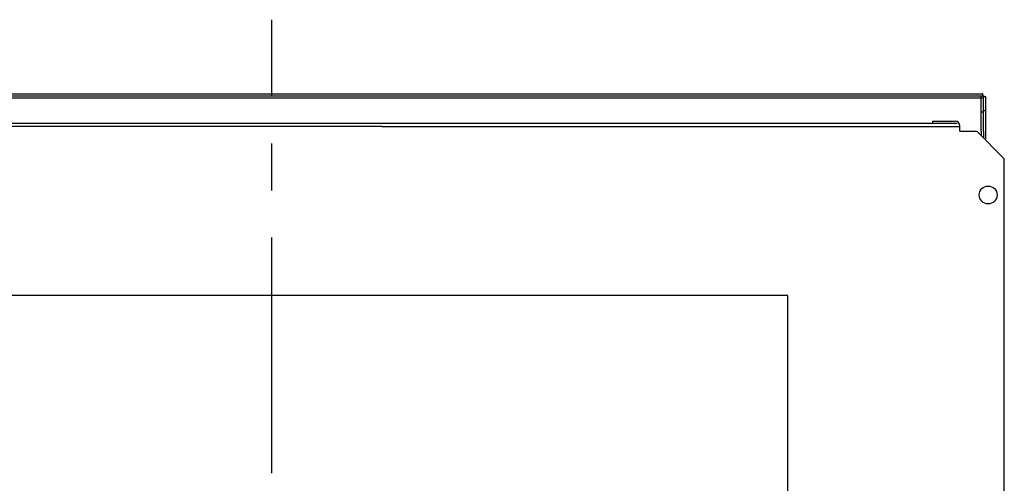
# Model space of a CAD drawing. Units: millimetres. Extents: x 5 to 305, y 250 to 714.
# Drawn here: x 44 to 116, y 681 to 714 of the extents above; entities that cross this region are included whole.
import ezdxf

# ---------------------------------------------------------------- set-up
doc = ezdxf.new("R2010")
doc.units = ezdxf.units.MM
doc.header["$LTSCALE"] = 45.62963
doc.linetypes.add('CENTER', pattern=[0.6, 0.375, -0.075, 0.075, -0.075])
doc.layers.get('0').update_dxf_attribs({"linetype": 'CONTINUOUS'})
doc.layers.add('02__ASM_ALL_AXES', color=7, linetype='CONTINUOUS')
doc.layers.add('ALL_ASSEM_MEMBER', color=7, linetype='CONTINUOUS')

# ---------------------------------------------------------------- blocks, each defined once
blk = doc.blocks.new('MRH_400bottom')
for p, q in [((-44.665078, 706.500345), (-102.665078, 706.500345)), ((-44.665078, 706.500345), (-2.665078, 706.500345)), ((-2.665078, 706.149413), (-1.442515, 706.149413)), ((-1.442515, 706.149413), (0.557485, 704.149413)), ((-1.115078, 706.149413), (-1.115078, 705.821975)), ((-0.965078, 706.149413), (-0.965078, 705.671975)), ((-0.815078, 706.149413), (-0.815078, 705.521975))]:
    blk.add_line(p, q)
blk.add_circle((-0.615551, 701.526523), 0.65)
at = {"layer": '02__ASM_ALL_AXES', "color": 2, "linetype": 'CENTER'}
blk.add_line((-52.665078, 599.186826), (-52.665078, 714.254563), dxfattribs=at)
at = {"layer": 'ALL_ASSEM_MEMBER', "color": 7, "linetype": 'Continuous'}
for p, q in [((-104.365078, 708.570694), (-0.965078, 708.570694)), ((-104.312045, 708.870694), (-1.018111, 708.870694)), ((-104.312045, 708.720694), (-1.018111, 708.720694)), ((-1.115078, 706.149413), (-1.115078, 708.720694)), ((-1.018111, 708.870694), (-1.018111, 708.720694)), ((-1.017244, 708.870461), (-1.018111, 708.870694)), ((-1.017071, 708.720521), (-1.018111, 708.720694)), ((-1.016377, 708.869762), (-1.017244, 708.870461)), ((-1.016031, 708.720002), (-1.017071, 708.720521)), ((-1.015511, 708.868598), (-1.016377, 708.869762)), ((-1.014991, 708.719137), (-1.016031, 708.720002)), ((-1.014644, 708.866971), (-1.015511, 708.868598)), ((-1.013951, 708.71793), (-1.014991, 708.719137)), ((-1.013777, 708.864884), (-1.014644, 708.866971)), ((-1.012911, 708.716381), (-1.013951, 708.71793)), ((-1.012911, 708.862338), (-1.013777, 708.864884)), ((-1.012044, 708.85934), (-1.012911, 708.862338)), ((-1.011871, 708.714496), (-1.012911, 708.716381)), ((-1.011177, 708.855891), (-1.012044, 708.85934)), ((-1.010831, 708.712278), (-1.011871, 708.714496)), ((-1.010311, 708.851999), (-1.011177, 708.855891)), ((-1.009791, 708.709731), (-1.010831, 708.712278)), ((-1.009444, 708.847669), (-1.010311, 708.851999)), ((-1.008751, 708.706861), (-1.009791, 708.709731)), ((-1.008577, 708.842907), (-1.009444, 708.847669)), ((-1.007711, 708.703676), (-1.008751, 708.706861)), ((-1.007711, 708.837721), (-1.008577, 708.842907)), ((-1.006844, 708.832117), (-1.007711, 708.837721)), ((-1.006671, 708.70018), (-1.007711, 708.703676)), ((-1.005977, 708.826107), (-1.006844, 708.832117)), ((-1.005631, 708.696382), (-1.006671, 708.70018)), ((-1.005111, 708.819695), (-1.005977, 708.826107)), ((-1.004591, 708.69229), (-1.005631, 708.696382)), ((-1.004244, 708.812896), (-1.005111, 708.819695)), ((-1.003551, 708.687914), (-1.004591, 708.69229)), ((-1.003377, 708.805716), (-1.004244, 708.812896)), ((-1.002511, 708.683261), (-1.003551, 708.687914)), ((-1.002511, 708.798168), (-1.003377, 708.805716)), ((-1.002511, 708.798168), (-1.002511, 708.683261)), ((-0.887604, 708.683261), (-1.002511, 708.683261)), ((-1.002511, 708.683261), (-0.997858, 708.682221)), ((-0.997858, 708.682221), (-0.993482, 708.681182)), ((-0.993482, 708.681182), (-0.98939, 708.680141)), ((-0.98939, 708.680141), (-0.985592, 708.679102)), ((-0.985592, 708.679102), (-0.982096, 708.678061)), ((-0.982096, 708.678061), (-0.978911, 708.677021)), ((-0.978911, 708.677021), (-0.976041, 708.675981)), ((-0.976041, 708.675981), (-0.973494, 708.674941)), ((-0.973494, 708.674941), (-0.971276, 708.673901)), ((-0.971276, 708.673901), (-0.969391, 708.672861)), ((-0.969391, 708.672861), (-0.967842, 708.671821)), ((-0.967842, 708.671821), (-0.966635, 708.670781)), ((-0.966635, 708.670781), (-0.96577, 708.669741)), ((-0.96577, 708.669741), (-0.965251, 708.668701)), ((-0.965251, 708.668701), (-0.965078, 708.667661)), ((-0.965078, 708.667661), (-0.815078, 708.667661)), ((-0.965078, 706.149413), (-0.965078, 708.667661)), ((-0.887604, 708.683261), (-0.880056, 708.682395)), ((-0.880056, 708.682395), (-0.872876, 708.681528)), ((-0.872876, 708.681528), (-0.866077, 708.680662)), ((-0.866077, 708.680662), (-0.859665, 708.679795)), ((-0.859665, 708.679795), (-0.853655, 708.678928)), ((-0.853655, 708.678928), (-0.848051, 708.678061)), ((-0.848051, 708.678061), (-0.842865, 708.677195)), ((-0.842865, 708.677195), (-0.838103, 708.676328)), ((-0.838103, 708.676328), (-0.833773, 708.675461)), ((-0.833773, 708.675461), (-0.829881, 708.674595)), ((-0.829881, 708.674595), (-0.826433, 708.673728)), ((-0.826433, 708.673728), (-0.823434, 708.672861)), ((-0.823434, 708.672861), (-0.820888, 708.671995)), ((-0.820888, 708.671995), (-0.818801, 708.671128)), ((-0.818801, 708.671128), (-0.817174, 708.670261)), ((-0.817174, 708.670261), (-0.81601, 708.669395)), ((-0.81601, 708.669395), (-0.815311, 708.668528)), ((-0.815311, 708.668528), (-0.815078, 708.667661)), ((-0.815078, 708.667661), (-0.815078, 706.149413)), ((-1.115078, 707.570694), (-0.965078, 707.570694)), ((-0.965078, 707.667661), (-0.815078, 707.667661)), ((-4.665078, 706.880694), (-3.005078, 706.880694)), ((-4.665078, 706.880694), (-4.665078, 706.730694)), ((-2.865078, 706.720694), (-102.465078, 706.720694)), ((-4.665078, 706.730694), (-3.005078, 706.730694)), ((-2.665078, 706.149413), (-2.665078, 706.540694)), ((0.557485, 609.291976), (0.557485, 704.149413)), ((-15.165078, 694.220694), (-90.165078, 694.220694)), ((-15.165078, 619.220694), (-15.165078, 694.220694))]:
    blk.add_line(p, q, dxfattribs=at)
blk.add_arc((-3.005078, 706.540694), 0.34, 0, 90, dxfattribs=at)

msp = doc.modelspace()

# ---------------------------------------------------------------- block references
msp.add_blockref('MRH_400bottom', (115.180266, 0.104297))

doc.saveas('drawing.dxf')
